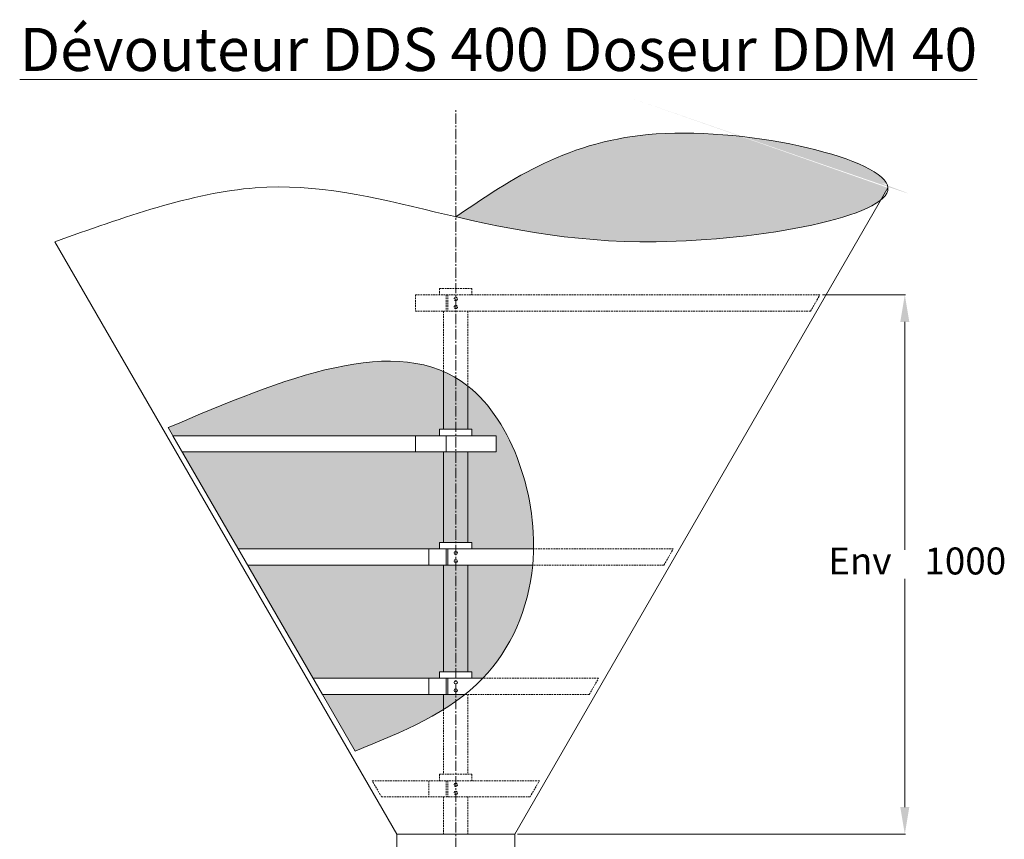
# Model space of a CAD drawing. Units: millimetres. Extents: x 2183 to 10073, y -23349 to -18324.
# Drawn here: x 2183 to 4009, y -19844 to -18324 of the extents above; entities that cross this region are included whole.
import ezdxf

# ---------------------------------------------------------------- set-up
doc = ezdxf.new("R2010")
doc.units = ezdxf.units.MM
doc.linetypes.add('AXES2', pattern=[28.575000000000003, 19.05, -3.175, 3.175, -3.175])
doc.linetypes.add('CACHE2', pattern=[4.762499999999999, 3.175, -1.5875])
for name, color, linetype, lineweight in [('axes', 1, 'AXES2', 9), ('CACHE', 7, 'CACHE2', 5), ('COTATION', 7, 'Continuous', 5), ('DESSIN 0.2', 7, 'Continuous', 20), ('DESSIN 0.3', 7, 'Continuous', 20)]:
    doc.layers.add(name, color=color, linetype=linetype, lineweight=lineweight)
doc.layers.add('Hachure 2', color=252, linetype='Continuous')
doc.layers.add('Hachure 3', color=254, linetype='Continuous')
doc.styles.add('style50', font='GOTHICB.TTF', dxfattribs={"height": 50})
doc.dimstyles.new('Sodimate 50', dxfattribs={"dimtxt": 50, "dimasz": 50, "dimexe": 1.25, "dimexo": 5, "dimtad": 0, "dimtih": 1, "dimtoh": 1, "dimtxsty": 'style50', "dimcen": 0, "dimclrd": 256, "dimclre": 256, "dimclrt": 256, "dimadec": 0, "dimazin": 0, "dimtfac": 1, "dimtofl": 0, "dimtmove": 0, "dimatfit": 3, "dimfxl": 0, "dimtzin": 9, "dimlwd": -1, "dimlwe": -1, "dimarcsym": 0})

# ---------------------------------------------------------------- blocks, each defined once
blk = doc.blocks.new('*D70')
at = {"layer": 'COTATION'}
for p, q in [((3671.910624149506, -18834.68945319396), (3825.595490422594, -18834.68945319396)), ((3824.345490422594, -18884.68945319396), (3824.345490422594, -19307.66765993736)), ((3824.345490422593, -19784.41116239797), (3824.345490422594, -19361.43295565456)), ((3106.268031609655, -19834.41116239797), (3825.595490422593, -19834.41116239797))]:
    blk.add_line(p, q, dxfattribs=at)
for points in [[(3816.01215708926, -18884.68945319396), (3832.678823755927, -18884.68945319396), (3824.345490422594, -18834.68945319396)], [(3816.01215708926, -19784.41116239797), (3832.678823755927, -19784.41116239797), (3824.345490422593, -19834.41116239797)]]:
    blk.add_solid(points, dxfattribs=at)
at = {"layer": 'Defpoints', "color": 0}
for p in [(3666.910624149506, -18834.68945319396), (3824.345490422594, -18834.68945319396), (3101.268031609655, -19834.41116239797)]:
    blk.add_point(p, dxfattribs=at)
at = {"layer": 'COTATION', "insert": (3824.345490422596, -19334.55030779596), "char_height": 50, "attachment_point": 5, "style": 'style50'}
blk.add_mtext('   Env    1000', dxfattribs=at)

msp = doc.modelspace()

# ---------------------------------------------------------------- hatches: boundary and pattern name
at = {"layer": 'Hachure 2'}
h = msp.add_hatch(color=256, dxfattribs=at)
edge = h.paths.add_edge_path()
edge.add_line((2991.718031609656, -19083.68945319396), (3014.218031609652, -19083.68945319396))
edge.add_line((3014.218031609652, -19083.68945319396), (3014.218031609651, -19003.59088802246))
edge.add_spline(control_points=[(3014.218031609652, -19003.59088802246), (3006.967346868195, -18997.84657813849), (2999.462639617931, -18992.70041686456), (2991.718031609648, -18988.11915161354)], knot_values=[855.1946639713354, 855.1946639713354, 855.1946639713354, 855.1946639713354, 886.3813797690256, 886.3813797690256, 886.3813797690256, 886.3813797690256], degree=3, periodic=0)
edge.add_line((2991.718031609656, -18988.11915161355), (2991.718031609656, -19083.68945319397))
edge = h.paths.add_edge_path()
edge.add_spline(control_points=[(2991.718031609647, -18988.11915161354), (2984.426741798543, -18983.80604336959), (2976.922813702954, -18979.99363600803), (2969.218031609651, -18976.65418098489)], knot_values=[886.3813797690256, 886.3813797690256, 886.3813797690256, 886.3813797690256, 915.7426312222036, 915.7426312222036, 915.7426312222036, 915.7426312222036], degree=3, periodic=0)
edge.add_line((2969.218031609652, -18976.65418098489), (2969.218031609652, -19083.68945319396))
edge.add_line((2969.218031609652, -19083.68945319396), (2991.718031609655, -19083.68945319396))
edge.add_line((2991.718031609655, -19083.68945319396), (2991.718031609656, -18988.11915161354))
h.paths.add_polyline_path([(2991.718031609656, -19293.68945319396), (3014.218031609652, -19293.68945319396), (3014.218031609652, -19125.68945319396), (2991.718031609656, -19125.68945319396)])
h.paths.add_polyline_path([(2969.218031609652, -19293.68945319396), (2991.718031609655, -19293.68945319396), (2991.718031609655, -19125.68945319396), (2969.218031609652, -19125.68945319396)])
h.paths.add_polyline_path([(2969.218031609652, -19533.68945319396), (2991.718031609655, -19533.68945319396), (2991.718031609655, -19335.68945319396), (2969.218031609651, -19335.68945319396)])
h.paths.add_polyline_path([(3014.218031609652, -19335.68945319396), (2991.718031609656, -19335.68945319396), (2991.718031609656, -19533.68945319396), (3014.218031609652, -19533.68945319396)])
edge = h.paths.add_edge_path()
edge.add_line((2991.718031609655, -19588.44935296569), (2991.718031609656, -19575.68945319396))
edge.add_line((2991.718031609656, -19575.68945319396), (2969.218031609651, -19575.68945319396))
edge.add_line((2969.218031609651, -19575.68945319396), (2969.218031609651, -19603.40065521502))
edge.add_spline(control_points=[(2969.218031609651, -19603.40065521502), (2976.898467595245, -19598.61601888393), (2984.407270159094, -19593.64196607119), (2991.718031609656, -19588.44935296569)], knot_values=[177.8220905935449, 177.8220905935449, 177.8220905935449, 177.8220905935449, 205.1819769743183, 205.1819769743183, 205.1819769743183, 205.1819769743183], degree=3, periodic=0)
edge = h.paths.add_edge_path()
edge.add_line((2991.718031609655, -19575.68945319396), (2991.718031609656, -19588.44935296569))
edge.add_spline(control_points=[(2991.718031609656, -19588.44935296569), (2997.506614382332, -19584.33789741199), (3003.171039177829, -19580.0894197855), (3008.69819730466, -19575.68945319396)], knot_values=[205.1819769743183, 205.1819769743183, 205.1819769743183, 205.1819769743183, 226.8452425639723, 226.8452425639723, 226.8452425639723, 226.8452425639723], degree=3, periodic=0)
edge.add_line((3008.698197304657, -19575.68945319396), (2991.718031609655, -19575.68945319396))
at = {"layer": 'Hachure 3'}
h = msp.add_hatch(color=256, dxfattribs=at)
edge = h.paths.add_edge_path()
edge.add_line((2961.718031609651, -19095.68945319396), (2961.718031609652, -19083.68945319396))
edge.add_line((2961.718031609652, -19083.68945319396), (2969.218031609652, -19083.68945319396))
edge.add_line((2969.218031609652, -19083.68945319396), (2969.218031609652, -18976.65418098489))
edge.add_spline(control_points=[(2969.218031609651, -18976.65418098489), (2837.896016524384, -18919.73576880734), (2648.224810907417, -19000.21261100065), (2458.553605290449, -19080.68945319396)], knot_values=[915.7426312222032, 915.7426312222032, 915.7426312222032, 915.7426312222032, 1416.182313949615, 1416.182313949615, 1416.182313949615, 1416.182313949615], degree=3, periodic=0)
edge.add_line((2458.553605290449, -19080.68945319396), (2467.213859328293, -19095.68945319396))
edge.add_line((2467.213859328293, -19095.68945319396), (2961.718031609651, -19095.68945319396))
edge = h.paths.add_edge_path()
edge.add_line((3014.218031609652, -19293.68945319396), (3021.718031609651, -19293.68945319396))
edge.add_line((3021.718031609651, -19293.68945319396), (3021.718031609652, -19305.68945319396))
edge.add_line((3021.718031609652, -19305.68945319396), (3135.921082778094, -19305.68945319397))
edge.add_spline(control_points=[(3135.921082778094, -19305.68945319396), (3137.813953333521, -19188.43582369593), (3089.827271753143, -19063.49183820343), (3014.218031609651, -19003.59088802247)], knot_values=[529.9834641860184, 529.9834641860184, 529.9834641860184, 529.9834641860184, 855.194663971335, 855.194663971335, 855.194663971335, 855.1946639713354], degree=3, periodic=0)
edge.add_line((3014.218031609651, -19003.59088802247), (3014.218031609652, -19083.68945319396))
edge.add_line((3014.218031609652, -19083.68945319396), (3021.718031609651, -19083.68945319396))
edge.add_line((3021.718031609651, -19083.68945319396), (3021.718031609651, -19095.68945319396))
edge.add_line((3021.718031609651, -19095.68945319396), (3041.718031609656, -19095.68945319396))
edge.add_line((3041.718031609656, -19095.68945319396), (3066.718031609652, -19095.68945319396))
edge.add_line((3066.718031609652, -19095.68945319396), (3066.718031609652, -19125.68945319396))
edge.add_line((3066.718031609652, -19125.68945319396), (3041.718031609656, -19125.68945319396))
edge.add_line((3041.718031609656, -19125.68945319396), (3014.218031609652, -19125.68945319396))
edge.add_line((3014.218031609652, -19125.68945319396), (3014.218031609652, -19293.68945319396))
h.paths.add_polyline_path([(2961.718031609652, -19305.68945319396), (2961.718031609651, -19293.68945319396), (2969.218031609652, -19293.68945319397), (2969.218031609651, -19125.68945319396), (2484.534367403982, -19125.68945319396), (2588.457415858113, -19305.68945319396)])
h.paths.add_polyline_path([(2969.218031609652, -19335.68945319396), (2605.777923933802, -19335.68945319396), (2727.021480463622, -19545.68945319396), (2961.718031609652, -19545.68945319396), (2961.718031609651, -19533.68945319396), (2969.218031609651, -19533.68945319396)])
edge = h.paths.add_edge_path()
edge.add_line((3014.218031609652, -19533.68945319396), (3021.718031609651, -19533.68945319396))
edge.add_line((3021.718031609651, -19533.68945319396), (3021.718031609652, -19545.68945319396))
edge.add_line((3021.718031609652, -19545.68945319396), (3041.718031609655, -19545.68945319396))
edge.add_spline(control_points=[(3041.718031609657, -19545.68945319396), (3093.522044698178, -19491.62219693541), (3126.815716940373, -19417.12673035621), (3134.315020268979, -19335.68945319396)], knot_values=[272.539138296798, 272.5391382967999, 272.5391382967999, 272.5391382967999, 502.0477488297686, 502.0477488297691, 502.0477488297691, 502.0477488297691], degree=3, periodic=0)
edge.add_line((3134.315020268979, -19335.68945319396), (3014.218031609652, -19335.68945319396))
edge.add_line((3014.218031609652, -19335.68945319396), (3014.218031609652, -19533.68945319396))
edge = h.paths.add_edge_path()
edge.add_spline(control_points=[(2804.963766804222, -19680.68945319396), (2862.131892348855, -19657.59362087767), (2919.300017893487, -19634.49778856137), (2969.218031609651, -19603.40065521503)], knot_values=[0, 0, 0, 0, 177.8220905935449, 177.8220905935449, 177.8220905935449, 177.8220905935449], degree=3, periodic=0)
edge.add_line((2969.218031609651, -19603.40065521503), (2969.218031609651, -19575.68945319397))
edge.add_line((2969.218031609651, -19575.68945319396), (2744.341988539311, -19575.68945319396))
edge.add_line((2744.341988539311, -19575.68945319396), (2804.963766804222, -19680.68945319396))
edge = h.paths.add_edge_path()
edge.add_spline(control_points=[(2991.762616086147, -18689.68976670149), (3098.511356105397, -18714.41346182194), (3350.539098975736, -18763.97422184742), (3728.35219709748, -18700.78564253071), (3780.330035291769, -18658.24127053102)], knot_values=[799.8832636529173, 799.8832636529173, 799.8832636529173, 799.8832636529173, 1135.406345357392, 1512.909944642625, 1512.909944642625, 1512.909944642625, 1512.909944642625], degree=3, periodic=0)
edge.add_line((3780.330035291772, -18658.24127053102), (3793.11887152497, -18636.09035640544))
edge.add_spline(control_points=[(3793.118871524971, -18636.09035640544), (3789.541395401958, -18583.55399848044), (3315.75114520807, -18469.26869744184), (3096.390297186863, -18618.4982332605), (2991.762616086147, -18689.6897667015)], knot_values=[1576.458282006752, 1576.458282006754, 1576.458282006754, 1576.458282006754, 2017.510218656113, 2419.77554580835, 2419.77554580835, 2419.77554580835, 2419.77554580835], degree=3, periodic=0)

# ---------------------------------------------------------------- linework, layer by layer
at = {"layer": 'axes'}
msp.add_line((2991.718031609656, -20260.41116239797), (2991.718031609656, -18489.07455683652), dxfattribs=at)
at = {"layer": 'CACHE'}
for p, q in [((2961.718031609653, -18822.68945319396), (3021.718031609653, -18822.68945319396)), ((2961.718031609653, -18822.68945319396), (2961.718031609653, -18834.68945319396)), ((3021.718031609653, -18822.68945319396), (3021.718031609653, -18834.68945319396)), ((2916.718031609653, -18834.68945319396), (3041.718031609656, -18834.68945319396)), ((2916.718031609653, -18834.68945319396), (2916.718031609653, -18864.68945319396)), ((2973.718031609653, -18834.68945319396), (2973.718031609653, -18864.68945319396)), ((2976.718031609653, -18834.68945319396), (2976.718031609653, -18864.68945319396)), ((3666.910624149506, -18834.68945319396), (3041.718031609656, -18834.68945319396)), ((3649.590116073821, -18864.68945319396), (3666.910624149506, -18834.68945319396)), ((2916.718031609653, -18864.68945319396), (3041.718031609656, -18864.68945319396)), ((2969.218031609653, -18864.68945319396), (2969.218031609653, -18976.65418098489)), ((3014.218031609653, -18864.68945319396), (3014.218031609653, -19003.59088802246)), ((3649.590116073821, -18864.68945319396), (3041.718031609656, -18864.68945319396)), ((3394.978647361193, -19305.68945319396), (3135.921082778095, -19305.68945319396)), ((3377.658139285504, -19335.68945319396), (3394.978647361193, -19305.68945319396)), ((3377.658139285504, -19335.68945319396), (3134.315020268979, -19335.68945319396)), ((3256.414582755686, -19545.68945319396), (3041.718031609656, -19545.68945319396)), ((3239.094074679997, -19575.68945319396), (3256.414582755686, -19545.68945319396)), ((3008.698197304657, -19575.68945319396), (3041.718031609656, -19575.68945319396)), ((3014.218031609653, -19575.68945319396), (3014.218031609653, -19723.68945319396)), ((3239.094074679997, -19575.68945319396), (3041.718031609656, -19575.68945319396)), ((2969.218031609653, -19603.40065521502), (2969.218031609653, -19723.68945319396)), ((2836.718031609653, -19735.68945319396), (3041.718031609656, -19735.68945319396)), ((2854.038539685342, -19765.68945319396), (2836.718031609653, -19735.68945319396)), ((2941.718031609653, -19735.68945319396), (2941.718031609653, -19765.68945319396)), ((2961.718031609653, -19723.68945319396), (3021.718031609653, -19723.68945319396)), ((2961.718031609653, -19723.68945319396), (2961.718031609653, -19735.68945319396)), ((2973.718031609653, -19735.68945319396), (2973.718031609653, -19765.68945319396)), ((2976.718031609653, -19735.68945319396), (2976.718031609653, -19765.68945319396)), ((3021.718031609653, -19723.68945319396), (3021.718031609653, -19735.68945319396)), ((3146.718031609656, -19735.68945319396), (3041.718031609656, -19735.68945319396)), ((3129.397523533968, -19765.68945319396), (3146.718031609656, -19735.68945319396)), ((2854.038539685342, -19765.68945319396), (3041.718031609656, -19765.68945319396)), ((2969.218031609653, -19765.68945319396), (2969.218031609653, -19834.41116239797)), ((3014.218031609656, -19765.68945319396), (3014.218031609653, -19834.41116239797)), ((3129.397523533968, -19765.68945319396), (3041.718031609656, -19765.68945319396))]:
    msp.add_line(p, q, dxfattribs=at)
for centre in [(2991.718031609653, -18842.18945319396), (2991.718031609653, -18857.18945319396), (2991.718031609653, -19743.18945319396), (2991.718031609653, -19758.18945319396)]:
    msp.add_circle(centre, 3, dxfattribs=at)
at = {"layer": 'DESSIN 0.2'}
for p, q in [((2475.874113366139, -19110.68945319396), (2458.55360529045, -19080.68945319396)), ((2744.341988539312, -19575.68945319396), (2467.213859328294, -19095.68945319396)), ((2804.963766804223, -19680.68945319396), (2744.341988539312, -19575.68945319396))]:
    msp.add_line(p, q, dxfattribs=at)
for points in [[(2248.0522186133, -18736.09035640544), (2619.883031609654, -18636.09035640544), (3363.553031609654, -18736.09035640544), (3793.11887152497, -18636.09035640544), (3363.553031609654, -18536.09035640544), (2991.718031609656, -18689.72010319825)], [(2804.963766804222, -19680.68945319396), (3041.718031609656, -19545.68945319396), (3134.315020268979, -19335.68945319396), (3014.218031609652, -19003.59088802246), (2458.553605290449, -19080.68945319396)]]:
    msp.add_spline(points, degree=3, dxfattribs=at)
at = {"layer": 'DESSIN 0.3'}
for p, q in [((3101.268031609656, -19834.41116239797), (3793.11887152497, -18636.09035640544)), ((2882.168031609654, -19834.41116239797), (2248.052218613298, -18736.09035640544)), ((2969.218031609653, -18976.65418098489), (2969.218031609653, -19083.68945319396)), ((3014.218031609653, -19003.59088802246), (3014.218031609653, -19083.68945319396)), ((2467.213859328294, -19095.68945319396), (3041.718031609656, -19095.68945319396)), ((2916.718031609653, -19095.68945319396), (2916.718031609653, -19125.68945319396)), ((2961.718031609653, -19083.68945319396), (3021.718031609653, -19083.68945319396)), ((2961.718031609653, -19083.68945319396), (2961.718031609653, -19095.68945319396)), ((2973.718031609653, -19095.68945319396), (2973.718031609653, -19125.68945319396)), ((3021.718031609653, -19083.68945319396), (3021.718031609653, -19095.68945319396)), ((3066.718031609653, -19095.68945319396), (3041.718031609656, -19095.68945319396)), ((3066.718031609653, -19095.68945319396), (3066.718031609653, -19125.68945319396)), ((2484.534367403983, -19125.68945319396), (3041.718031609656, -19125.68945319396)), ((2969.218031609653, -19125.68945319396), (2969.218031609653, -19293.68945319396)), ((3014.218031609653, -19125.68945319396), (3014.218031609653, -19293.68945319396)), ((3066.718031609653, -19125.68945319396), (3041.718031609656, -19125.68945319396)), ((2961.718031609653, -19293.68945319396), (3021.718031609653, -19293.68945319396)), ((2961.718031609653, -19293.68945319396), (2961.718031609653, -19305.68945319396)), ((3021.718031609653, -19293.68945319396), (3021.718031609653, -19305.68945319396)), ((2588.457415858116, -19305.68945319396), (3135.921082778095, -19305.68945319396)), ((2941.718031609653, -19305.68945319396), (2941.718031609653, -19335.68945319396)), ((2973.718031609653, -19305.68945319396), (2973.718031609653, -19335.68945319396)), ((2976.718031609653, -19305.68945319396), (2976.718031609653, -19335.68945319396)), ((2605.777923933805, -19335.68945319396), (3134.315020268979, -19335.68945319396)), ((2969.218031609653, -19335.68945319396), (2969.218031609653, -19533.68945319396)), ((3014.218031609653, -19335.68945319396), (3014.218031609653, -19533.68945319396)), ((2961.718031609653, -19533.68945319396), (3021.718031609653, -19533.68945319396)), ((2961.718031609653, -19533.68945319396), (2961.718031609653, -19545.68945319396)), ((3021.718031609653, -19533.68945319396), (3021.718031609653, -19545.68945319396)), ((2727.021480463623, -19545.68945319396), (3041.718031609656, -19545.68945319396)), ((2941.718031609653, -19545.68945319396), (2941.718031609653, -19575.68945319396)), ((2973.718031609653, -19545.68945319396), (2973.718031609653, -19575.68945319396)), ((2976.718031609653, -19545.68945319396), (2976.718031609653, -19575.68945319396)), ((2744.341988539312, -19575.68945319396), (3008.698197304657, -19575.68945319396)), ((2969.218031609653, -19575.68945319396), (2969.218031609649, -19603.40065521502)), ((2882.168031609654, -19834.41116239797), (3101.268031609656, -19834.41116239797)), ((2882.168031609654, -19834.41116239797), (2882.168031609654, -19884.41116239797)), ((3101.268031609656, -19834.41116239797), (3101.268031609656, -19884.41116239797))]:
    msp.add_line(p, q, dxfattribs=at)
for centre in [(2991.718031609653, -19313.18945319396), (2991.718031609653, -19328.18945319396), (2991.718031609653, -19553.18945319396), (2991.718031609653, -19568.18945319396)]:
    msp.add_circle(centre, 3, dxfattribs=at)

# ---------------------------------------------------------------- texts
at = {"layer": 'COTATION', "insert": (3070.757167903133, -18379.38283326476), "char_height": 80, "attachment_point": 5, "style": 'style50'}
msp.add_mtext('{\\fCentury Gothic|b1|i1|c0|p34;\\LDévouteur DDS 400 Doseur DDM 40}', dxfattribs=at)

# ---------------------------------------------------------------- dimensions: what is measured, and where the dimension line sits
at = {"layer": 'COTATION'}
dim = msp.add_linear_dim(base=(3824.345490422594, -18834.68945319396), p1=(3101.268031609655, -19834.41116239797), p2=(3666.910624149506, -18834.68945319396), angle=90, text='   Env    1000', dimstyle='Sodimate 50', dxfattribs=at)
dim.commit()
dim.dimension.update_dxf_attribs({"geometry": '*D70', "text_midpoint": (3824.345490422596, -19334.55030779596)})

doc.saveas('drawing.dxf')
